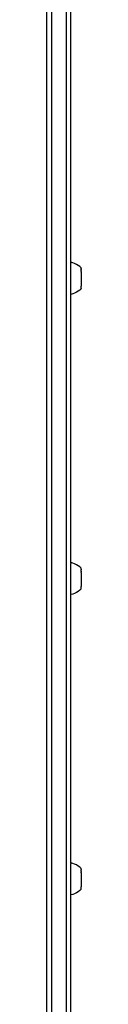
# Model space of a CAD drawing. Units: millimetres. Extents: x 2680 to 3051, y 1076 to 1720.
# Drawn here: x 2893 to 2895, y 1398 to 1460 of the extents above; entities that cross this region are included whole.
import ezdxf

# ---------------------------------------------------------------- set-up
doc = ezdxf.new("R2010")
doc.units = ezdxf.units.MM

# ---------------------------------------------------------------- blocks, each defined once
blk = doc.blocks.new('zt6')
for p, q in [((1571.899, -46.423), (1571.899, 68.329)), ((1572.199, 68.329), (1572.199, -52.388)), ((1573.099, 68.329), (1573.099, -52.388)), ((1573.399, 44.002), (1573.399, 60.748)), ((1573.519, 43.97), (1573.399, 44.002)), ((1573.399, 44.002), (1573.399, 43.998)), ((1573.399, 43.992), (1573.399, 43.998)), ((1573.399, 43.988), (1573.399, 43.992)), ((1573.399, 43.977), (1573.399, 43.988)), ((1573.399, 43.977), (1573.399, 43.972)), ((1573.399, 43.972), (1573.399, 43.957)), ((1573.399, 43.957), (1573.399, 43.95)), ((1573.399, 43.931), (1573.399, 43.95)), ((1573.399, 42.003), (1573.399, 43.931)), ((1573.636, 43.926), (1573.519, 43.97)), ((1573.747, 43.872), (1573.636, 43.926)), ((1573.854, 43.807), (1573.747, 43.872)), ((1573.953, 43.732), (1573.854, 43.807)), ((1574.045, 43.648), (1573.953, 43.732)), ((1574.045, 43.642), (1574.045, 43.648)), ((1574.045, 43.632), (1574.045, 43.642)), ((1574.045, 43.388), (1574.044, 42.515)), ((1574.045, 43.619), (1574.045, 43.632)), ((1574.045, 43.619), (1574.045, 43.614)), ((1574.045, 43.614), (1574.045, 43.602)), ((1574.045, 43.581), (1574.045, 43.602)), ((1574.045, 43.581), (1574.045, 43.574)), ((1574.045, 43.574), (1574.045, 43.557)), ((1574.045, 43.498), (1574.045, 43.557)), ((1574.045, 43.465), (1574.045, 43.498)), ((1574.045, 43.465), (1574.045, 43.428)), ((1574.045, 43.388), (1574.045, 43.428)), ((1574.044, 42.482), (1574.044, 42.515)), ((1574.044, 42.374), (1574.044, 42.482)), ((1573.517, 42.035), (1573.399, 42.003)), ((1573.399, 25.257), (1573.399, 42.003)), ((1573.634, 42.078), (1573.517, 42.035)), ((1573.746, 42.132), (1573.634, 42.078)), ((1573.852, 42.197), (1573.746, 42.132)), ((1573.952, 42.271), (1573.852, 42.197)), ((1574.044, 42.356), (1573.952, 42.271)), ((1574.044, 42.362), (1574.044, 42.374)), ((1574.044, 42.362), (1574.044, 42.356)), ((1573.519, 25.225), (1573.399, 25.257)), ((1573.399, 25.257), (1573.399, 25.253)), ((1573.399, 25.246), (1573.399, 25.253)), ((1573.399, 25.243), (1573.399, 25.246)), ((1573.399, 25.232), (1573.399, 25.243)), ((1573.399, 25.232), (1573.399, 25.227)), ((1573.399, 25.227), (1573.399, 25.212)), ((1573.399, 25.212), (1573.399, 25.204)), ((1573.399, 25.185), (1573.399, 25.204)), ((1573.636, 25.181), (1573.519, 25.225)), ((1573.399, 23.258), (1573.399, 25.185)), ((1573.747, 25.126), (1573.636, 25.181)), ((1573.854, 25.061), (1573.747, 25.126)), ((1573.953, 24.987), (1573.854, 25.061)), ((1574.045, 24.903), (1573.953, 24.987)), ((1574.045, 24.642), (1574.044, 23.769)), ((1574.045, 24.896), (1574.045, 24.903)), ((1574.045, 24.887), (1574.045, 24.896)), ((1574.045, 24.874), (1574.045, 24.887)), ((1574.045, 24.874), (1574.045, 24.869)), ((1574.045, 24.869), (1574.045, 24.857)), ((1574.045, 24.836), (1574.045, 24.857)), ((1574.045, 24.836), (1574.045, 24.829)), ((1574.045, 24.829), (1574.045, 24.812)), ((1574.045, 24.753), (1574.045, 24.812)), ((1574.045, 24.719), (1574.045, 24.753)), ((1574.045, 24.719), (1574.045, 24.682)), ((1574.045, 24.642), (1574.045, 24.682)), ((1573.746, 23.387), (1573.634, 23.333)), ((1573.852, 23.452), (1573.746, 23.387)), ((1573.952, 23.526), (1573.852, 23.452)), ((1574.044, 23.611), (1573.952, 23.526)), ((1574.044, 23.737), (1574.044, 23.769)), ((1574.044, 23.629), (1574.044, 23.737)), ((1574.044, 23.616), (1574.044, 23.629)), ((1574.044, 23.616), (1574.044, 23.611)), ((1573.517, 23.289), (1573.399, 23.258)), ((1573.399, 6.512), (1573.399, 23.258)), ((1573.634, 23.333), (1573.517, 23.289)), ((1573.519, 6.479), (1573.399, 6.512)), ((1573.399, 6.512), (1573.399, 6.508)), ((1573.399, 6.501), (1573.399, 6.508)), ((1573.399, 6.497), (1573.399, 6.501)), ((1573.399, 6.487), (1573.399, 6.497)), ((1573.399, 6.487), (1573.399, 6.481)), ((1573.399, 6.481), (1573.399, 6.466)), ((1573.399, 6.466), (1573.399, 6.459)), ((1573.399, 6.44), (1573.399, 6.459)), ((1573.399, 4.512), (1573.399, 6.44)), ((1573.636, 6.436), (1573.519, 6.479)), ((1573.747, 6.381), (1573.636, 6.436)), ((1573.854, 6.316), (1573.747, 6.381)), ((1573.953, 6.241), (1573.854, 6.316)), ((1574.045, 6.158), (1573.953, 6.241)), ((1574.045, 6.151), (1574.045, 6.158)), ((1574.045, 6.141), (1574.045, 6.151)), ((1574.045, 5.897), (1574.044, 5.024)), ((1574.045, 6.128), (1574.045, 6.141)), ((1574.045, 6.128), (1574.045, 6.124)), ((1574.045, 6.124), (1574.045, 6.111)), ((1574.045, 6.09), (1574.045, 6.111)), ((1574.045, 6.09), (1574.045, 6.084)), ((1574.045, 6.084), (1574.045, 6.066)), ((1574.045, 6.007), (1574.045, 6.066)), ((1574.045, 5.974), (1574.045, 6.007)), ((1574.045, 5.974), (1574.045, 5.937)), ((1574.045, 5.897), (1574.045, 5.937)), ((1574.044, 4.992), (1574.044, 5.024)), ((1574.044, 4.884), (1574.044, 4.992)), ((1573.517, 4.544), (1573.399, 4.512)), ((1573.399, -14.115), (1573.399, 4.512)), ((1573.634, 4.587), (1573.517, 4.544)), ((1573.746, 4.641), (1573.634, 4.587)), ((1573.852, 4.706), (1573.746, 4.641)), ((1573.952, 4.781), (1573.852, 4.706)), ((1574.044, 4.866), (1573.952, 4.781)), ((1574.044, 4.871), (1574.044, 4.884)), ((1574.044, 4.871), (1574.044, 4.866))]:
    blk.add_line(p, q)

msp = doc.modelspace()

# ---------------------------------------------------------------- block references
msp.add_blockref('zt6', (1320.959, 1400.387))

doc.saveas('drawing.dxf')
